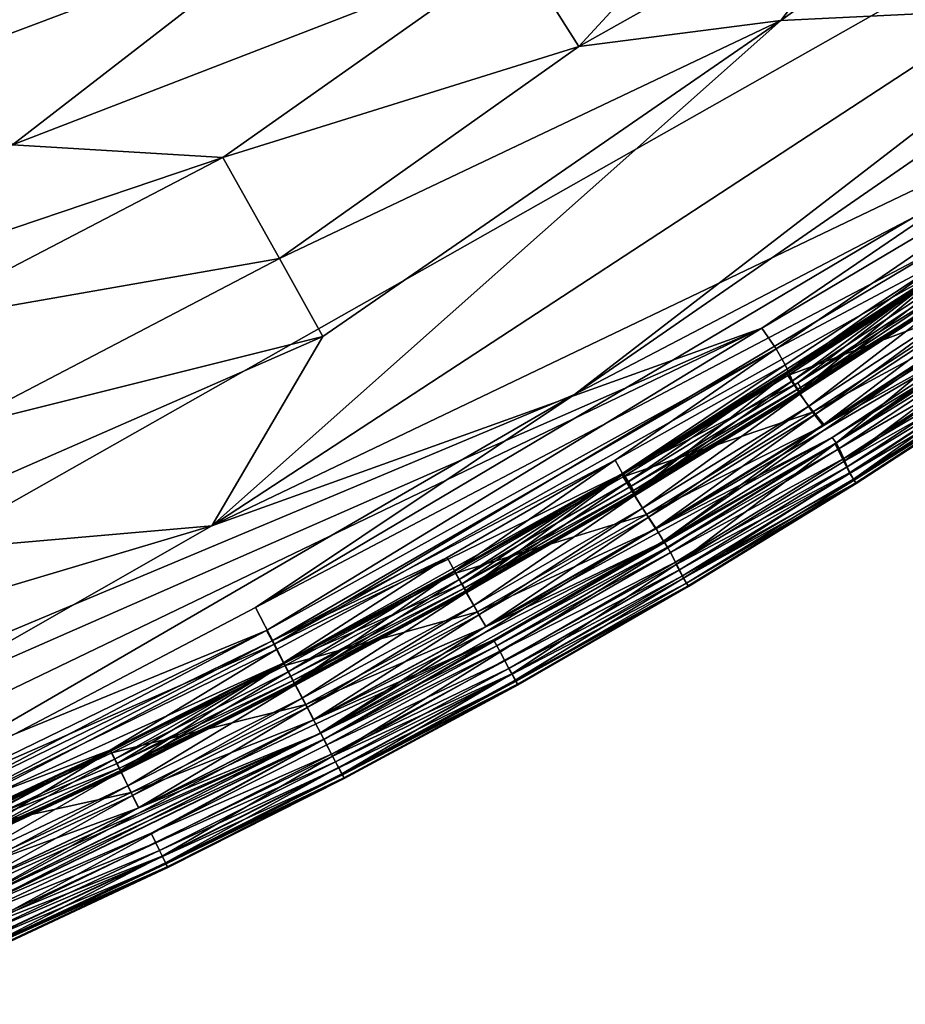
# Model space of a CAD drawing. Units: inches. Extents: x -17.5 to 17.9, y -24.8 to 26.5.
# Drawn here: x 13.5 to 14.5, y -24.1 to -23 of the extents above; entities that cross this region are included whole.
import ezdxf

# ---------------------------------------------------------------- set-up
doc = ezdxf.new("R2010")
doc.units = ezdxf.units.IN
doc.header["$MEASUREMENT"] = 0
doc.layers.add('SEAT-SCREEN', color=5, linetype='Continuous')

msp = doc.modelspace()

# ---------------------------------------------------------------- linework, layer by layer
at = {"layer": 'SEAT-SCREEN', "color": 5}
for points in [[(13.0942, -22.316, 8.4816), (15.2684, -22.5527, 8.4808), (12.5727, -24.0788, 8.4807)], [(15.2684, -22.5527, 8.4808), (14.1419, -23.4204, 8.4808), (12.5727, -24.0788, 8.4807)], [(15.2684, -22.5527, 8.4808), (15.1659, -22.7116, 8.481), (14.1419, -23.4204, 8.4808)], [(15.1659, -22.7116, 8.481), (14.5129, -23.2266, 8.4815), (14.1419, -23.4204, 8.4808)], [(14.0796, -22.9349, 50.9893), (14.1468, -23.0407, 51.0094), (14.4213, -22.7423, 50.9949)], [(14.4948, -22.8452, 51.0135), (14.4213, -22.7423, 50.9949), (14.1468, -23.0407, 51.0094)], [(14.6071, -23.0009, 51.0305), (14.6941, -22.779, 51.0205), (14.3672, -23.0123, 51.0205)], [(14.4948, -22.8452, 51.0135), (14.3672, -23.0123, 51.0205), (14.6941, -22.779, 51.0205)], [(14.3672, -23.0123, 51.0205), (14.4948, -22.8452, 51.0135), (14.1468, -23.0407, 51.0094)], [(13.4243, -22.9491, 50.9026), (13.4749, -23.0458, 50.9395), (13.6157, -22.9071, 50.9219)], [(13.8368, -22.9093, 50.9557), (13.6157, -22.9071, 50.9219), (13.4749, -23.0458, 50.9395)], [(13.4749, -23.0458, 50.9395), (13.5285, -23.1479, 50.9703), (13.8368, -22.9093, 50.9557)], [(13.8368, -22.9093, 50.9557), (13.5285, -23.1479, 50.9703), (14.0796, -22.9349, 50.9893)], [(13.7582, -23.1618, 50.9949), (14.0796, -22.9349, 50.9893), (13.5285, -23.1479, 50.9703)], [(14.1468, -23.0407, 51.0094), (14.0796, -22.9349, 50.9893), (13.7582, -23.1618, 50.9949)], [(14.3672, -23.0123, 51.0205), (13.7462, -23.5637, 51.0322), (14.6071, -23.0009, 51.0305)], [(14.6995, -23.1078, 51.0364), (14.6071, -23.0009, 51.0305), (13.7462, -23.5637, 51.0322)], [(13.7462, -23.5637, 51.0322), (14.3672, -23.0123, 51.0205), (13.8674, -23.3571, 51.0235)], [(14.3672, -23.0123, 51.0205), (14.1468, -23.0407, 51.0094), (13.82, -23.2722, 51.0135)], [(13.82, -23.2722, 51.0135), (13.8674, -23.3571, 51.0235), (14.3672, -23.0123, 51.0205)], [(13.7582, -23.1618, 50.9949), (13.82, -23.2722, 51.0135), (14.1468, -23.0407, 51.0094)], [(13.7462, -23.5637, 51.0322), (14.3463, -23.3481, 51.0364), (14.6995, -23.1078, 51.0364)], [(14.6995, -23.1078, 51.0364), (14.3463, -23.3481, 51.0364), (14.7182, -23.1278, 51.0325)], [(14.3619, -23.3708, 51.0325), (14.7182, -23.1278, 51.0325), (14.3463, -23.3481, 51.0364)], [(14.7182, -23.1278, 51.0325), (14.3619, -23.3708, 51.0325), (14.5506, -23.2704, 51.0201)], [(13.5285, -23.1479, 50.9703), (13.3812, -23.2891, 50.9834), (13.7582, -23.1618, 50.9949)], [(13.3812, -23.2891, 50.9834), (13.4082, -23.3442, 50.9949), (13.7582, -23.1618, 50.9949)], [(13.82, -23.2722, 51.0135), (13.7582, -23.1618, 50.9949), (13.4082, -23.3442, 50.9949)], [(13.7938, -23.6531, 8.4815), (14.5129, -23.2266, 8.4815), (14.5399, -23.261, 8.484)], [(14.5129, -23.2266, 8.4815), (13.7938, -23.6531, 8.4815), (14.1419, -23.4204, 8.4808)], [(14.4131, -23.4546, 8.5389), (14.5933, -23.3363, 8.5389), (14.7848, -23.2217, 8.5295)], [(14.7848, -23.2217, 8.5295), (14.6049, -23.3478, 8.5294), (14.4131, -23.4546, 8.5389)], [(14.4265, -23.4743, 51.0339), (14.7845, -23.2215, 51.0333), (14.5955, -23.334, 51.0264)], [(14.4265, -23.4743, 51.0339), (14.7872, -23.2298, 51.0339), (14.7845, -23.2215, 51.0333)], [(14.7872, -23.2298, 51.0339), (14.4265, -23.4743, 51.0339), (14.4357, -23.4936, 51.0299)], [(14.4357, -23.4936, 51.0299), (14.7925, -23.253, 51.0299), (14.7872, -23.2298, 51.0339)], [(14.5399, -23.261, 8.484), (13.8144, -23.6929, 8.4841), (13.7938, -23.6531, 8.4815)], [(13.8144, -23.6929, 8.4841), (14.5399, -23.261, 8.484), (14.5552, -23.2771, 8.4877)], [(14.7925, -23.253, 51.0299), (14.4357, -23.4936, 51.0299), (14.6214, -23.389, 51.0222)], [(13.4082, -23.3442, 50.9949), (13.4638, -23.4578, 51.0135), (13.82, -23.2722, 51.0135)], [(13.8674, -23.3571, 51.0235), (13.82, -23.2722, 51.0135), (13.4638, -23.4578, 51.0135)], [(14.3718, -23.3882, 51.0201), (14.5506, -23.2704, 51.0201), (14.3619, -23.3708, 51.0325)], [(14.5506, -23.2704, 51.0201), (14.3718, -23.3882, 51.0201), (14.3752, -23.3951, 51.0097)], [(14.3752, -23.3951, 51.0097), (14.5535, -23.2778, 51.0097), (14.5506, -23.2704, 51.0201)], [(14.5552, -23.2771, 8.4877), (14.195, -23.5068, 8.4877), (13.8144, -23.6929, 8.4841)], [(14.195, -23.5068, 8.4877), (14.5552, -23.2771, 8.4877), (14.3857, -23.4079, 8.4957)], [(14.5498, -23.2827, 8.6604), (14.3735, -23.3979, 8.6604), (14.3876, -23.4174, 8.5557)], [(14.3735, -23.3979, 8.6604), (14.5498, -23.2827, 8.6604), (14.5511, -23.2846, 8.6613)], [(14.5535, -23.2778, 51.0097), (14.3752, -23.3951, 51.0097), (14.3799, -23.4055, 50.9779)], [(14.3799, -23.4055, 50.9779), (14.5574, -23.2892, 50.9779), (14.5535, -23.2778, 51.0097)], [(14.5658, -23.289, 8.4957), (14.3857, -23.4079, 8.4957), (14.5552, -23.2771, 8.4877)], [(14.3876, -23.4174, 8.5557), (14.5655, -23.3009, 8.5557), (14.5498, -23.2827, 8.6604)], [(14.5511, -23.2846, 8.6613), (14.3748, -23.3998, 8.6613), (14.3735, -23.3979, 8.6604)], [(14.3748, -23.3998, 8.6613), (14.5511, -23.2846, 8.6613), (14.5803, -23.3229, 8.5655)], [(14.5574, -23.2892, 50.9779), (14.3799, -23.4055, 50.9779), (14.387, -23.4192, 50.867)], [(14.3857, -23.4079, 8.4957), (14.5658, -23.289, 8.4957), (14.5684, -23.294, 8.5024)], [(14.5684, -23.294, 8.5024), (14.3884, -23.4127, 8.5024), (14.3857, -23.4079, 8.4957)], [(14.387, -23.4192, 50.867), (14.5639, -23.3037, 50.867), (14.5574, -23.2892, 50.9779)], [(14.3884, -23.4127, 8.5024), (14.5684, -23.294, 8.5024), (14.5692, -23.3008, 8.5229)], [(14.5639, -23.3037, 50.867), (14.387, -23.4192, 50.867), (14.3877, -23.4202, 50.8709)], [(14.5655, -23.3009, 8.5557), (14.3876, -23.4174, 8.5557), (14.3901, -23.4185, 8.523)], [(14.3877, -23.4202, 50.8709), (14.5645, -23.3048, 50.8709), (14.5639, -23.3037, 50.867)], [(14.5645, -23.3048, 50.8709), (14.3877, -23.4202, 50.8709), (14.3975, -23.4331, 50.9775)], [(14.5692, -23.3008, 8.5229), (14.3901, -23.4185, 8.523), (14.3884, -23.4127, 8.5024)], [(14.3901, -23.4185, 8.523), (14.5692, -23.3008, 8.5229), (14.5655, -23.3009, 8.5557)], [(14.3975, -23.4331, 50.9775), (14.5758, -23.3164, 50.9775), (14.5645, -23.3048, 50.8709)], [(14.5803, -23.3229, 8.5655), (14.4018, -23.4397, 8.5655), (14.3748, -23.3998, 8.6613)], [(14.5758, -23.3164, 50.9775), (14.3975, -23.4331, 50.9775), (14.4049, -23.4418, 51.009)], [(14.4018, -23.4397, 8.5655), (14.5803, -23.3229, 8.5655), (14.5933, -23.3363, 8.5389)], [(14.4049, -23.4418, 51.009), (14.5848, -23.3238, 51.009), (14.5758, -23.3164, 50.9775)], [(14.5848, -23.3238, 51.009), (14.4049, -23.4418, 51.009), (14.4141, -23.4533, 51.0264)], [(14.4141, -23.4533, 51.0264), (14.5955, -23.334, 51.0264), (14.5848, -23.3238, 51.009)], [(14.5955, -23.334, 51.0264), (14.4141, -23.4533, 51.0264), (14.2391, -23.5805, 51.0333)], [(14.5955, -23.334, 51.0264), (14.2391, -23.5805, 51.0333), (14.4265, -23.4743, 51.0339)], [(14.5933, -23.3363, 8.5389), (14.4131, -23.4546, 8.5389), (14.4018, -23.4397, 8.5655)], [(14.2305, -23.5672, 8.5389), (14.4131, -23.4546, 8.5389), (14.6049, -23.3478, 8.5294)], [(14.6049, -23.3478, 8.5294), (14.4232, -23.4674, 8.5294), (14.2305, -23.5672, 8.5389)], [(14.4232, -23.4674, 8.5294), (14.6049, -23.3478, 8.5294), (14.6095, -23.3534, 8.5318)], [(13.3846, -23.7702, 51.0336), (12.8132, -24.086, 51.0364), (14.3463, -23.3481, 51.0364)], [(14.3463, -23.3481, 51.0364), (12.8132, -24.086, 51.0364), (13.806, -23.678, 51.0352)], [(13.3081, -23.6022, 51.0205), (13.7462, -23.5637, 51.0322), (13.8674, -23.3571, 51.0235)], [(13.4638, -23.4578, 51.0135), (13.3081, -23.6022, 51.0205), (13.8674, -23.3571, 51.0235)], [(14.3463, -23.3481, 51.0364), (13.7462, -23.5637, 51.0322), (13.3846, -23.7702, 51.0336)], [(14.3463, -23.3481, 51.0364), (13.806, -23.678, 51.0352), (14.3619, -23.3708, 51.0325)], [(14.6095, -23.3534, 8.5318), (14.4274, -23.4734, 8.5318), (14.4232, -23.4674, 8.5294)], [(14.4274, -23.4734, 8.5318), (14.6095, -23.3534, 8.5318), (14.6127, -23.3595, 8.5394)], [(14.6127, -23.3595, 8.5394), (14.4307, -23.4793, 8.5394), (14.4274, -23.4734, 8.5318)], [(14.4307, -23.4793, 8.5394), (14.6127, -23.3595, 8.5394), (14.6168, -23.3716, 8.5713)], [(14.3619, -23.3708, 51.0325), (13.806, -23.678, 51.0352), (13.8119, -23.6893, 51.0325)], [(13.8119, -23.6893, 51.0325), (14.1864, -23.4922, 51.0276), (14.3619, -23.3708, 51.0325)], [(14.1864, -23.4922, 51.0276), (14.3718, -23.3882, 51.0201), (14.3619, -23.3708, 51.0325)], [(14.6168, -23.3716, 8.5713), (14.4357, -23.4904, 8.5713), (14.4307, -23.4793, 8.5394)], [(14.4357, -23.4904, 8.5713), (14.6168, -23.3716, 8.5713), (14.6195, -23.3817, 8.6275)], [(14.3718, -23.3882, 51.0201), (14.1864, -23.4922, 51.0276), (14.1943, -23.5067, 51.0097)], [(14.1943, -23.5067, 51.0097), (14.3752, -23.3951, 51.0097), (14.3718, -23.3882, 51.0201)], [(14.6195, -23.3817, 8.6275), (14.4395, -23.4995, 8.6275), (14.4357, -23.4904, 8.5713)], [(14.4421, -23.506, 51.0222), (14.6214, -23.389, 51.0222), (14.4357, -23.4936, 51.0299)], [(14.4395, -23.4995, 8.6275), (14.6195, -23.3817, 8.6275), (14.6221, -23.389, 8.7123)], [(14.6221, -23.389, 8.7123), (14.4427, -23.5062, 8.7123), (14.4395, -23.4995, 8.6275)], [(14.6214, -23.389, 51.0222), (14.4421, -23.506, 51.0222), (14.4463, -23.513, 51.0123)], [(14.4427, -23.5062, 8.7123), (14.6221, -23.389, 8.7123), (14.6264, -23.3971, 8.9909)], [(14.4463, -23.513, 51.0123), (14.6255, -23.396, 51.0123), (14.6214, -23.389, 51.0222)], [(14.3735, -23.3979, 8.6604), (14.194, -23.5082, 8.6605), (14.2068, -23.5286, 8.5557)], [(14.194, -23.5082, 8.6605), (14.3735, -23.3979, 8.6604), (14.3748, -23.3998, 8.6613)], [(14.3748, -23.3998, 8.6613), (14.1951, -23.5102, 8.6613), (14.194, -23.5082, 8.6605)], [(14.3752, -23.3951, 51.0097), (14.1943, -23.5067, 51.0097), (14.1994, -23.5166, 50.9779)], [(14.1951, -23.5102, 8.6613), (14.3748, -23.3998, 8.6613), (14.4018, -23.4397, 8.5655)], [(14.1994, -23.5166, 50.9779), (14.3799, -23.4055, 50.9779), (14.3752, -23.3951, 51.0097)], [(14.2068, -23.5286, 8.5557), (14.3876, -23.4174, 8.5557), (14.3735, -23.3979, 8.6604)], [(14.6264, -23.3971, 8.9909), (14.4471, -23.5141, 8.9909), (14.4427, -23.5062, 8.7123)], [(14.6282, -23.4, 50.9974), (14.6255, -23.396, 51.0123), (14.4463, -23.513, 51.0123)], [(14.4463, -23.513, 51.0123), (14.4488, -23.517, 50.9974), (14.6282, -23.4, 50.9974)], [(14.4471, -23.5141, 8.9909), (14.6264, -23.3971, 8.9909), (14.6284, -23.4001, 9.4557)], [(14.6284, -23.4001, 9.4557), (14.449, -23.5172, 9.4557), (14.4471, -23.5141, 8.9909)], [(14.6288, -23.4008, 50.9794), (14.6282, -23.4, 50.9974), (14.4488, -23.517, 50.9974)], [(14.4488, -23.517, 50.9974), (14.4494, -23.5178, 50.9794), (14.6288, -23.4008, 50.9794)], [(14.449, -23.5172, 9.4557), (14.6284, -23.4001, 9.4557), (14.6288, -23.4008, 10.1661)], [(14.6288, -23.4008, 10.1661), (14.4494, -23.5178, 10.1661), (14.449, -23.5172, 9.4557)], [(14.6288, -23.4008, 50.9794), (14.4494, -23.5178, 50.9794), (14.4494, -23.5178, 10.1661)], [(14.4494, -23.5178, 10.1661), (14.6288, -23.4008, 10.1661), (14.6288, -23.4008, 50.9794)], [(14.3857, -23.4079, 8.4957), (14.2036, -23.5204, 8.4958), (14.195, -23.5068, 8.4877)], [(14.3799, -23.4055, 50.9779), (14.1994, -23.5166, 50.9779), (14.2068, -23.5298, 50.867)], [(14.2036, -23.5204, 8.4958), (14.3857, -23.4079, 8.4957), (14.3884, -23.4127, 8.5024)], [(14.2068, -23.5298, 50.867), (14.387, -23.4192, 50.867), (14.3799, -23.4055, 50.9779)], [(12.5727, -24.0788, 8.4807), (14.1419, -23.4204, 8.4808), (13.2323, -23.9478, 8.4829)], [(13.7938, -23.6531, 8.4815), (13.2323, -23.9478, 8.4829), (14.1419, -23.4204, 8.4808)], [(14.3884, -23.4127, 8.5024), (14.2063, -23.5253, 8.5024), (14.2036, -23.5204, 8.4958)], [(14.2063, -23.5253, 8.5024), (14.3884, -23.4127, 8.5024), (14.3901, -23.4185, 8.523)], [(14.3901, -23.4185, 8.523), (14.2086, -23.5304, 8.523), (14.2063, -23.5253, 8.5024)], [(14.3876, -23.4174, 8.5557), (14.2068, -23.5286, 8.5557), (14.2086, -23.5304, 8.523)], [(14.387, -23.4192, 50.867), (14.2068, -23.5298, 50.867), (14.2074, -23.5309, 50.8709)], [(14.2074, -23.5309, 50.8709), (14.3877, -23.4202, 50.8709), (14.387, -23.4192, 50.867)], [(14.3877, -23.4202, 50.8709), (14.2074, -23.5309, 50.8709), (14.2162, -23.5446, 50.9775)], [(14.2086, -23.5304, 8.523), (14.3901, -23.4185, 8.523), (14.3876, -23.4174, 8.5557)], [(14.2162, -23.5446, 50.9775), (14.3975, -23.4331, 50.9775), (14.3877, -23.4202, 50.8709)], [(14.3975, -23.4331, 50.9775), (14.2162, -23.5446, 50.9775), (14.2227, -23.5542, 51.009)], [(14.2227, -23.5542, 51.009), (14.4049, -23.4418, 51.009), (14.3975, -23.4331, 50.9775)], [(14.4018, -23.4397, 8.5655), (14.2204, -23.5513, 8.5655), (14.1951, -23.5102, 8.6613)], [(14.2204, -23.5513, 8.5655), (14.4018, -23.4397, 8.5655), (14.4131, -23.4546, 8.5389)], [(14.4049, -23.4418, 51.009), (14.2227, -23.5542, 51.009), (14.2307, -23.5665, 51.0264)], [(14.2307, -23.5665, 51.0264), (14.4141, -23.4533, 51.0264), (14.4049, -23.4418, 51.009)], [(14.4131, -23.4546, 8.5389), (14.2305, -23.5672, 8.5389), (14.2204, -23.5513, 8.5655)], [(14.2307, -23.5665, 51.0264), (14.2391, -23.5805, 51.0333), (14.4141, -23.4533, 51.0264)], [(14.4265, -23.4743, 51.0339), (13.8683, -23.7969, 51.0339), (13.8779, -23.8153, 51.0299)], [(13.8683, -23.7969, 51.0339), (14.4265, -23.4743, 51.0339), (14.2391, -23.5805, 51.0333)], [(13.8779, -23.8153, 51.0299), (14.2528, -23.6061, 51.0299), (14.4265, -23.4743, 51.0339)], [(14.0453, -23.6741, 8.5389), (14.2305, -23.5672, 8.5389), (14.4232, -23.4674, 8.5294)], [(14.4232, -23.4674, 8.5294), (14.2394, -23.5809, 8.5293), (14.0453, -23.6741, 8.5389)], [(14.2394, -23.5809, 8.5293), (14.4232, -23.4674, 8.5294), (14.4274, -23.4734, 8.5318)], [(14.4274, -23.4734, 8.5318), (14.2433, -23.5871, 8.5318), (14.2394, -23.5809, 8.5293)], [(14.2433, -23.5871, 8.5318), (14.4274, -23.4734, 8.5318), (14.4307, -23.4793, 8.5394)], [(14.2528, -23.6061, 51.0299), (14.4357, -23.4936, 51.0299), (14.4265, -23.4743, 51.0339)], [(14.4307, -23.4793, 8.5394), (14.2467, -23.593, 8.5393), (14.2433, -23.5871, 8.5318)], [(14.2467, -23.593, 8.5393), (14.4307, -23.4793, 8.5394), (14.4357, -23.4904, 8.5713)], [(14.1864, -23.4922, 51.0276), (13.8119, -23.6893, 51.0325), (14.0029, -23.5984, 51.0276)], [(14.1864, -23.4922, 51.0276), (14.0029, -23.5984, 51.0276), (14.0108, -23.6128, 51.0097)], [(14.0108, -23.6128, 51.0097), (14.1943, -23.5067, 51.0097), (14.1864, -23.4922, 51.0276)], [(14.4357, -23.4904, 8.5713), (14.2521, -23.6035, 8.5713), (14.2467, -23.593, 8.5393)], [(14.2521, -23.6035, 8.5713), (14.4357, -23.4904, 8.5713), (14.4395, -23.4995, 8.6275)], [(14.2528, -23.6061, 51.0299), (14.4421, -23.506, 51.0222), (14.4357, -23.4936, 51.0299)], [(14.195, -23.5068, 8.4877), (13.8249, -23.7132, 8.4877), (13.8144, -23.6929, 8.4841)], [(13.8249, -23.7132, 8.4877), (14.195, -23.5068, 8.4877), (14.0192, -23.627, 8.4958)], [(14.1943, -23.5067, 51.0097), (14.0108, -23.6128, 51.0097), (14.016, -23.6224, 50.9779)], [(14.194, -23.5082, 8.6605), (14.0111, -23.6136, 8.6606), (14.0231, -23.6346, 8.5558)], [(14.0111, -23.6136, 8.6606), (14.194, -23.5082, 8.6605), (14.1951, -23.5102, 8.6613)], [(14.016, -23.6224, 50.9779), (14.1994, -23.5166, 50.9779), (14.1943, -23.5067, 51.0097)], [(14.2036, -23.5204, 8.4958), (14.0192, -23.627, 8.4958), (14.195, -23.5068, 8.4877)], [(14.0231, -23.6346, 8.5558), (14.2068, -23.5286, 8.5557), (14.194, -23.5082, 8.6605)], [(14.4395, -23.4995, 8.6275), (14.2564, -23.612, 8.6275), (14.2521, -23.6035, 8.5713)], [(14.4421, -23.506, 51.0222), (14.2528, -23.6061, 51.0299), (14.261, -23.621, 51.0191)], [(14.2564, -23.612, 8.6275), (14.4395, -23.4995, 8.6275), (14.4427, -23.5062, 8.7123)], [(14.4427, -23.5062, 8.7123), (14.2598, -23.6185, 8.7123), (14.2564, -23.612, 8.6275)], [(14.2598, -23.6185, 8.7123), (14.4427, -23.5062, 8.7123), (14.4471, -23.5141, 8.9909)], [(14.261, -23.621, 51.0191), (14.4463, -23.513, 51.0123), (14.4421, -23.506, 51.0222)], [(14.1951, -23.5102, 8.6613), (14.0123, -23.6156, 8.6614), (14.0111, -23.6136, 8.6606)], [(14.0123, -23.6156, 8.6614), (14.1951, -23.5102, 8.6613), (14.2204, -23.5513, 8.5655)], [(14.1994, -23.5166, 50.9779), (14.016, -23.6224, 50.9779), (14.0232, -23.6355, 50.867)], [(14.0232, -23.6355, 50.867), (14.2068, -23.5298, 50.867), (14.1994, -23.5166, 50.9779)], [(14.4471, -23.5141, 8.9909), (14.2643, -23.6263, 8.9909), (14.2598, -23.6185, 8.7123)], [(14.4488, -23.517, 50.9974), (14.4463, -23.513, 51.0123), (14.261, -23.621, 51.0191)], [(14.261, -23.621, 51.0191), (14.266, -23.6293, 50.9974), (14.4488, -23.517, 50.9974)], [(14.2643, -23.6263, 8.9909), (14.4471, -23.5141, 8.9909), (14.449, -23.5172, 9.4557)], [(14.449, -23.5172, 9.4557), (14.2661, -23.6295, 9.4557), (14.2643, -23.6263, 8.9909)], [(14.4494, -23.5178, 50.9794), (14.4488, -23.517, 50.9974), (14.266, -23.6293, 50.9974)], [(14.266, -23.6293, 50.9974), (14.2664, -23.6301, 50.9794), (14.4494, -23.5178, 50.9794)], [(14.2661, -23.6295, 9.4557), (14.449, -23.5172, 9.4557), (14.4494, -23.5178, 10.1661)], [(14.4494, -23.5178, 10.1661), (14.2665, -23.6301, 10.1661), (14.2661, -23.6295, 9.4557)], [(14.2664, -23.6301, 50.9794), (14.4494, -23.5178, 10.1661), (14.4494, -23.5178, 50.9794)], [(14.4494, -23.5178, 10.1661), (14.2664, -23.6301, 50.9794), (14.2665, -23.6301, 10.1661)], [(14.0192, -23.627, 8.4958), (14.2036, -23.5204, 8.4958), (14.2063, -23.5253, 8.5024)], [(14.2063, -23.5253, 8.5024), (14.0219, -23.6318, 8.5025), (14.0192, -23.627, 8.4958)], [(14.0219, -23.6318, 8.5025), (14.2063, -23.5253, 8.5024), (14.2086, -23.5304, 8.523)], [(14.2086, -23.5304, 8.523), (14.0244, -23.6367, 8.523), (14.0219, -23.6318, 8.5025)], [(14.2068, -23.5286, 8.5557), (14.0231, -23.6346, 8.5558), (14.0244, -23.6367, 8.523)], [(14.2068, -23.5298, 50.867), (14.0232, -23.6355, 50.867), (14.0238, -23.6366, 50.8709)], [(14.0238, -23.6366, 50.8709), (14.2074, -23.5309, 50.8709), (14.2068, -23.5298, 50.867)], [(14.0244, -23.6367, 8.523), (14.2086, -23.5304, 8.523), (14.2068, -23.5286, 8.5557)], [(14.2074, -23.5309, 50.8709), (14.0238, -23.6366, 50.8709), (14.032, -23.6509, 50.9775)], [(14.032, -23.6509, 50.9775), (14.2162, -23.5446, 50.9775), (14.2074, -23.5309, 50.8709)], [(14.2204, -23.5513, 8.5655), (14.036, -23.6577, 8.5656), (14.0123, -23.6156, 8.6614)], [(14.2162, -23.5446, 50.9775), (14.032, -23.6509, 50.9775), (14.0377, -23.6609, 51.009)], [(14.036, -23.6577, 8.5656), (14.2204, -23.5513, 8.5655), (14.2305, -23.5672, 8.5389)], [(14.0377, -23.6609, 51.009), (14.2227, -23.5542, 51.009), (14.2162, -23.5446, 50.9775)], [(14.2227, -23.5542, 51.009), (14.0377, -23.6609, 51.009), (14.0451, -23.6738, 51.0264)], [(14.0451, -23.6738, 51.0264), (14.2307, -23.5665, 51.0264), (14.2227, -23.5542, 51.009)], [(13.3846, -23.7702, 51.0336), (13.7462, -23.5637, 51.0322), (13.1447, -23.7433, 51.0262)], [(13.3081, -23.6022, 51.0205), (13.1447, -23.7433, 51.0262), (13.7462, -23.5637, 51.0322)], [(14.2307, -23.5665, 51.0264), (13.8646, -23.7898, 51.0333), (14.2391, -23.5805, 51.0333)], [(14.2307, -23.5665, 51.0264), (14.0451, -23.6738, 51.0264), (13.8646, -23.7898, 51.0333)], [(14.2305, -23.5672, 8.5389), (14.0453, -23.6741, 8.5389), (14.036, -23.6577, 8.5656)], [(13.8573, -23.7755, 8.5389), (14.0453, -23.6741, 8.5389), (14.2394, -23.5809, 8.5293)], [(14.2394, -23.5809, 8.5293), (14.0534, -23.6884, 8.5293), (13.8573, -23.7755, 8.5389)], [(14.2391, -23.5805, 51.0333), (13.8646, -23.7898, 51.0333), (13.8683, -23.7969, 51.0339)], [(14.0534, -23.6884, 8.5293), (14.2394, -23.5809, 8.5293), (14.2433, -23.5871, 8.5318)], [(14.2433, -23.5871, 8.5318), (14.057, -23.6948, 8.5317), (14.0534, -23.6884, 8.5293)], [(14.057, -23.6948, 8.5317), (14.2433, -23.5871, 8.5318), (14.2467, -23.593, 8.5393)], [(14.2467, -23.593, 8.5393), (14.0603, -23.7007, 8.5393), (14.057, -23.6948, 8.5317)], [(14.0603, -23.7007, 8.5393), (14.2467, -23.593, 8.5393), (14.2521, -23.6035, 8.5713)], [(13.8169, -23.6989, 51.0276), (14.0029, -23.5984, 51.0276), (13.8119, -23.6893, 51.0325)], [(14.0029, -23.5984, 51.0276), (13.8169, -23.6989, 51.0276), (13.8245, -23.7134, 51.0097)], [(13.8245, -23.7134, 51.0097), (14.0108, -23.6128, 51.0097), (14.0029, -23.5984, 51.0276)], [(14.2521, -23.6035, 8.5713), (14.0659, -23.7111, 8.5713), (14.0603, -23.7007, 8.5393)], [(14.0659, -23.7111, 8.5713), (14.2521, -23.6035, 8.5713), (14.2564, -23.612, 8.6275)], [(14.0108, -23.6128, 51.0097), (13.8245, -23.7134, 51.0097), (13.8296, -23.723, 50.9779)], [(14.0111, -23.6136, 8.6606), (13.8251, -23.7141, 8.6606), (13.8364, -23.7354, 8.5558)], [(13.8251, -23.7141, 8.6606), (14.0111, -23.6136, 8.6606), (14.0123, -23.6156, 8.6614)], [(14.0123, -23.6156, 8.6614), (13.8262, -23.7161, 8.6615), (13.8251, -23.7141, 8.6606)], [(13.8262, -23.7161, 8.6615), (14.0123, -23.6156, 8.6614), (14.036, -23.6577, 8.5656)], [(13.8296, -23.723, 50.9779), (14.016, -23.6224, 50.9779), (14.0108, -23.6128, 51.0097)], [(13.8364, -23.7354, 8.5558), (14.0231, -23.6346, 8.5558), (14.0111, -23.6136, 8.6606)], [(14.2528, -23.6061, 51.0299), (13.8779, -23.8153, 51.0299), (14.0734, -23.7253, 51.0222)], [(14.2564, -23.612, 8.6275), (14.0703, -23.7194, 8.6275), (14.0659, -23.7111, 8.5713)], [(14.0703, -23.7194, 8.6275), (14.2564, -23.612, 8.6275), (14.2598, -23.6185, 8.7123)], [(14.0734, -23.7253, 51.0222), (14.261, -23.621, 51.0191), (14.2528, -23.6061, 51.0299)], [(14.0192, -23.627, 8.4958), (13.8324, -23.7277, 8.4958), (13.8249, -23.7132, 8.4877)], [(14.016, -23.6224, 50.9779), (13.8296, -23.723, 50.9779), (13.8365, -23.7362, 50.867)], [(13.8324, -23.7277, 8.4958), (14.0192, -23.627, 8.4958), (14.0219, -23.6318, 8.5025)], [(13.8365, -23.7362, 50.867), (14.0232, -23.6355, 50.867), (14.016, -23.6224, 50.9779)], [(14.2598, -23.6185, 8.7123), (14.0738, -23.7257, 8.7123), (14.0703, -23.7194, 8.6275)], [(14.261, -23.621, 51.0191), (14.0734, -23.7253, 51.0222), (14.0773, -23.7324, 51.0123)], [(14.0738, -23.7257, 8.7123), (14.2598, -23.6185, 8.7123), (14.2643, -23.6263, 8.9909)], [(14.2643, -23.6263, 8.9909), (14.0781, -23.7335, 8.9909), (14.0738, -23.7257, 8.7123)], [(14.266, -23.6293, 50.9974), (14.261, -23.621, 51.0191), (14.0773, -23.7324, 51.0123)], [(14.0781, -23.7335, 8.9909), (14.2643, -23.6263, 8.9909), (14.2661, -23.6295, 9.4557)], [(14.0219, -23.6318, 8.5025), (13.835, -23.7327, 8.5025), (13.8324, -23.7277, 8.4958)], [(13.835, -23.7327, 8.5025), (14.0219, -23.6318, 8.5025), (14.0244, -23.6367, 8.523)], [(14.0244, -23.6367, 8.523), (13.8375, -23.7376, 8.523), (13.835, -23.7327, 8.5025)], [(14.0231, -23.6346, 8.5558), (13.8364, -23.7354, 8.5558), (13.8375, -23.7376, 8.523)], [(14.0232, -23.6355, 50.867), (13.8365, -23.7362, 50.867), (13.8371, -23.7374, 50.8709)], [(13.8371, -23.7374, 50.8709), (14.0238, -23.6366, 50.8709), (14.0232, -23.6355, 50.867)], [(14.0238, -23.6366, 50.8709), (13.8371, -23.7374, 50.8709), (13.8447, -23.7519, 50.9775)], [(13.8375, -23.7376, 8.523), (14.0244, -23.6367, 8.523), (14.0231, -23.6346, 8.5558)], [(13.8447, -23.7519, 50.9775), (14.032, -23.6509, 50.9775), (14.0238, -23.6366, 50.8709)], [(14.0773, -23.7324, 51.0123), (14.0797, -23.7366, 50.9974), (14.266, -23.6293, 50.9974)], [(14.2661, -23.6295, 9.4557), (14.0799, -23.7367, 9.4557), (14.0781, -23.7335, 8.9909)], [(14.2664, -23.6301, 50.9794), (14.266, -23.6293, 50.9974), (14.0797, -23.7366, 50.9974)], [(14.0797, -23.7366, 50.9974), (14.0802, -23.7374, 50.9794), (14.2664, -23.6301, 50.9794)], [(14.0799, -23.7367, 9.4557), (14.2661, -23.6295, 9.4557), (14.2665, -23.6301, 10.1661)], [(14.2665, -23.6301, 10.1661), (14.0803, -23.7374, 10.1661), (14.0799, -23.7367, 9.4557)], [(14.2665, -23.6301, 10.1661), (14.0802, -23.7374, 50.9794), (14.0803, -23.7374, 10.1661)], [(14.0802, -23.7374, 50.9794), (14.2665, -23.6301, 10.1661), (14.2664, -23.6301, 50.9794)], [(13.2323, -23.9478, 8.4829), (13.7938, -23.6531, 8.4815), (13.8144, -23.6929, 8.4841)], [(14.036, -23.6577, 8.5656), (13.8486, -23.7588, 8.5656), (13.8262, -23.7161, 8.6615)], [(14.032, -23.6509, 50.9775), (13.8447, -23.7519, 50.9775), (13.8501, -23.7622, 51.009)], [(13.8486, -23.7588, 8.5656), (14.036, -23.6577, 8.5656), (14.0453, -23.6741, 8.5389)], [(13.8501, -23.7622, 51.009), (14.0377, -23.6609, 51.009), (14.032, -23.6509, 50.9775)], [(14.0377, -23.6609, 51.009), (13.8501, -23.7622, 51.009), (13.857, -23.7754, 51.0264)], [(13.857, -23.7754, 51.0264), (14.0451, -23.6738, 51.0264), (14.0377, -23.6609, 51.009)], [(13.4267, -23.8624, 51.0352), (13.806, -23.678, 51.0352), (12.8132, -24.086, 51.0364)], [(13.806, -23.678, 51.0352), (13.4267, -23.8624, 51.0352), (13.432, -23.8741, 51.0324)], [(13.432, -23.8741, 51.0324), (13.8119, -23.6893, 51.0325), (13.806, -23.678, 51.0352)], [(14.0453, -23.6741, 8.5389), (13.8573, -23.7755, 8.5389), (13.8486, -23.7588, 8.5656)], [(13.857, -23.7754, 51.0264), (13.8646, -23.7898, 51.0333), (14.0451, -23.6738, 51.0264)], [(13.8119, -23.6893, 51.0325), (13.432, -23.8741, 51.0324), (13.4364, -23.8839, 51.0276)], [(13.4364, -23.8839, 51.0276), (13.8169, -23.6989, 51.0276), (13.8119, -23.6893, 51.0325)], [(13.6664, -23.8716, 8.5389), (13.8573, -23.7755, 8.5389), (14.0534, -23.6884, 8.5293)], [(14.0534, -23.6884, 8.5293), (13.865, -23.7902, 8.5293), (13.6664, -23.8716, 8.5389)], [(13.865, -23.7902, 8.5293), (14.0534, -23.6884, 8.5293), (14.057, -23.6948, 8.5317)], [(13.8144, -23.6929, 8.4841), (13.439, -23.8881, 8.4855), (13.2323, -23.9478, 8.4829)], [(13.8169, -23.6989, 51.0276), (13.4364, -23.8839, 51.0276), (13.6354, -23.8086, 51.0097)], [(13.439, -23.8881, 8.4855), (13.8144, -23.6929, 8.4841), (13.8249, -23.7132, 8.4877)], [(13.6354, -23.8086, 51.0097), (13.8245, -23.7134, 51.0097), (13.8169, -23.6989, 51.0276)], [(14.057, -23.6948, 8.5317), (13.8683, -23.7967, 8.5317), (13.865, -23.7902, 8.5293)], [(13.8683, -23.7967, 8.5317), (14.057, -23.6948, 8.5317), (14.0603, -23.7007, 8.5393)], [(14.0603, -23.7007, 8.5393), (13.8715, -23.8027, 8.5393), (13.8683, -23.7967, 8.5317)], [(13.8715, -23.8027, 8.5393), (14.0603, -23.7007, 8.5393), (14.0659, -23.7111, 8.5713)], [(13.8249, -23.7132, 8.4877), (13.4472, -23.9062, 8.491), (13.439, -23.8881, 8.4855)], [(13.4472, -23.9062, 8.491), (13.8249, -23.7132, 8.4877), (13.6428, -23.823, 8.4958)], [(13.8245, -23.7134, 51.0097), (13.6354, -23.8086, 51.0097), (13.6401, -23.8184, 50.9779)], [(13.6401, -23.8184, 50.9779), (13.8296, -23.723, 50.9779), (13.8245, -23.7134, 51.0097)], [(13.8324, -23.7277, 8.4958), (13.6428, -23.823, 8.4958), (13.8249, -23.7132, 8.4877)], [(14.0659, -23.7111, 8.5713), (13.8769, -23.8131, 8.5713), (13.8715, -23.8027, 8.5393)], [(13.8769, -23.8131, 8.5713), (14.0659, -23.7111, 8.5713), (14.0703, -23.7194, 8.6275)], [(13.8251, -23.7141, 8.6606), (13.6361, -23.8095, 8.6607), (13.6466, -23.8309, 8.5558)], [(13.6361, -23.8095, 8.6607), (13.8251, -23.7141, 8.6606), (13.8262, -23.7161, 8.6615)], [(13.8262, -23.7161, 8.6615), (13.6371, -23.8116, 8.6616), (13.6361, -23.8095, 8.6607)], [(13.6371, -23.8116, 8.6616), (13.8262, -23.7161, 8.6615), (13.8486, -23.7588, 8.5656)], [(13.8296, -23.723, 50.9779), (13.6401, -23.8184, 50.9779), (13.6467, -23.8318, 50.867)], [(13.6466, -23.8309, 8.5558), (13.8364, -23.7354, 8.5558), (13.8251, -23.7141, 8.6606)], [(13.6467, -23.8318, 50.867), (13.8365, -23.7362, 50.867), (13.8296, -23.723, 50.9779)], [(14.0703, -23.7194, 8.6275), (13.8813, -23.8214, 8.6275), (13.8769, -23.8131, 8.5713)], [(13.8813, -23.8214, 8.6275), (14.0703, -23.7194, 8.6275), (14.0738, -23.7257, 8.7123)], [(13.6428, -23.823, 8.4958), (13.8324, -23.7277, 8.4958), (13.835, -23.7327, 8.5025)], [(13.835, -23.7327, 8.5025), (13.6453, -23.8281, 8.5025), (13.6428, -23.823, 8.4958)], [(13.6453, -23.8281, 8.5025), (13.835, -23.7327, 8.5025), (13.8375, -23.7376, 8.523)], [(13.8843, -23.8274, 51.0222), (14.0734, -23.7253, 51.0222), (13.8779, -23.8153, 51.0299)], [(14.0738, -23.7257, 8.7123), (13.8846, -23.8278, 8.7123), (13.8813, -23.8214, 8.6275)], [(14.0734, -23.7253, 51.0222), (13.8843, -23.8274, 51.0222), (13.8879, -23.8345, 51.0123)], [(13.8846, -23.8278, 8.7123), (14.0738, -23.7257, 8.7123), (14.0781, -23.7335, 8.9909)], [(14.0781, -23.7335, 8.9909), (13.8887, -23.8357, 8.9909), (13.8846, -23.8278, 8.7123)], [(13.8879, -23.8345, 51.0123), (14.0773, -23.7324, 51.0123), (14.0734, -23.7253, 51.0222)], [(14.0797, -23.7366, 50.9974), (14.0773, -23.7324, 51.0123), (13.8879, -23.8345, 51.0123)], [(13.8887, -23.8357, 8.9909), (14.0781, -23.7335, 8.9909), (14.0799, -23.7367, 9.4557)], [(13.8375, -23.7376, 8.523), (13.6477, -23.8331, 8.523), (13.6453, -23.8281, 8.5025)], [(13.8364, -23.7354, 8.5558), (13.6466, -23.8309, 8.5558), (13.6477, -23.8331, 8.523)], [(13.6467, -23.8318, 50.867), (13.8371, -23.7374, 50.8709), (13.8365, -23.7362, 50.867)], [(13.8371, -23.7374, 50.8709), (13.6467, -23.8318, 50.867), (13.6545, -23.8477, 50.9775)], [(13.6477, -23.8331, 8.523), (13.8375, -23.7376, 8.523), (13.8364, -23.7354, 8.5558)], [(13.6545, -23.8477, 50.9775), (13.8447, -23.7519, 50.9775), (13.8371, -23.7374, 50.8709)], [(13.8879, -23.8345, 51.0123), (13.8902, -23.8388, 50.9974), (14.0797, -23.7366, 50.9974)], [(14.0799, -23.7367, 9.4557), (13.8904, -23.839, 9.4557), (13.8887, -23.8357, 8.9909)], [(14.0802, -23.7374, 50.9794), (14.0797, -23.7366, 50.9974), (13.8902, -23.8388, 50.9974)], [(13.8902, -23.8388, 50.9974), (13.8906, -23.8396, 50.9794), (14.0802, -23.7374, 50.9794)], [(13.8904, -23.839, 9.4557), (14.0799, -23.7367, 9.4557), (14.0803, -23.7374, 10.1661)], [(14.0803, -23.7374, 10.1661), (13.8907, -23.8396, 10.1661), (13.8904, -23.839, 9.4557)], [(14.0802, -23.7374, 50.9794), (13.8906, -23.8396, 50.9794), (13.8907, -23.8396, 10.1661)], [(13.8907, -23.8396, 10.1661), (14.0803, -23.7374, 10.1661), (14.0802, -23.7374, 50.9794)], [(13.8447, -23.7519, 50.9775), (13.6545, -23.8477, 50.9775), (13.6596, -23.8582, 51.009)], [(13.6596, -23.8582, 51.009), (13.8501, -23.7622, 51.009), (13.8447, -23.7519, 50.9775)], [(13.8486, -23.7588, 8.5656), (13.6582, -23.8547, 8.5656), (13.6371, -23.8116, 8.6616)], [(13.6582, -23.8547, 8.5656), (13.8486, -23.7588, 8.5656), (13.8573, -23.7755, 8.5389)], [(13.8501, -23.7622, 51.009), (13.6596, -23.8582, 51.009), (13.6662, -23.8716, 51.0264)], [(13.6662, -23.8716, 51.0264), (13.857, -23.7754, 51.0264), (13.8501, -23.7622, 51.009)], [(13.857, -23.7754, 51.0264), (13.6662, -23.8716, 51.0264), (13.4789, -23.9773, 51.0333)], [(13.857, -23.7754, 51.0264), (13.4789, -23.9773, 51.0333), (13.8646, -23.7898, 51.0333)], [(13.8573, -23.7755, 8.5389), (13.6664, -23.8716, 8.5389), (13.6582, -23.8547, 8.5656)], [(13.865, -23.7902, 8.5293), (13.2772, -24.0559, 8.5318), (13.4725, -23.9625, 8.5389)], [(13.2772, -24.0559, 8.5318), (13.865, -23.7902, 8.5293), (13.4793, -23.9775, 8.5293)], [(13.4725, -23.9625, 8.5389), (13.6664, -23.8716, 8.5389), (13.865, -23.7902, 8.5293)], [(13.8646, -23.7898, 51.0333), (13.4789, -23.9773, 51.0333), (13.4823, -23.9846, 51.0339)], [(13.4793, -23.9775, 8.5293), (13.865, -23.7902, 8.5293), (13.8683, -23.7967, 8.5317)], [(13.8683, -23.7967, 8.5317), (13.4823, -23.9842, 8.5317), (13.4793, -23.9775, 8.5293)], [(13.4823, -23.9846, 51.0339), (13.8683, -23.7969, 51.0339), (13.8646, -23.7898, 51.0333)], [(13.4823, -23.9842, 8.5317), (13.8683, -23.7967, 8.5317), (13.6798, -23.8992, 8.5393)], [(13.8683, -23.7969, 51.0339), (13.4823, -23.9846, 51.0339), (13.4909, -24.0035, 51.0299)], [(13.4909, -24.0035, 51.0299), (13.8779, -23.8153, 51.0299), (13.8683, -23.7969, 51.0339)], [(13.8715, -23.8027, 8.5393), (13.6798, -23.8992, 8.5393), (13.8683, -23.7967, 8.5317)], [(13.4432, -23.8988, 51.0097), (13.6354, -23.8086, 51.0097), (13.4364, -23.8839, 51.0276)], [(13.6354, -23.8086, 51.0097), (13.4432, -23.8988, 51.0097), (13.4477, -23.9087, 50.9779)], [(13.6361, -23.8095, 8.6607), (13.444, -23.8997, 8.6609), (13.4538, -23.9212, 8.5559)], [(13.444, -23.8997, 8.6609), (13.6361, -23.8095, 8.6607), (13.6371, -23.8116, 8.6616)], [(13.4477, -23.9087, 50.9779), (13.6401, -23.8184, 50.9779), (13.6354, -23.8086, 51.0097)], [(13.4538, -23.9212, 8.5559), (13.6466, -23.8309, 8.5558), (13.6361, -23.8095, 8.6607)], [(13.6798, -23.8992, 8.5393), (13.8715, -23.8027, 8.5393), (13.8769, -23.8131, 8.5713)], [(13.6371, -23.8116, 8.6616), (13.445, -23.9018, 8.6617), (13.444, -23.8997, 8.6609)], [(13.445, -23.9018, 8.6617), (13.6371, -23.8116, 8.6616), (13.6582, -23.8547, 8.5656)], [(13.6401, -23.8184, 50.9779), (13.4477, -23.9087, 50.9779), (13.4539, -23.9223, 50.867)], [(13.4539, -23.9223, 50.867), (13.6467, -23.8318, 50.867), (13.6401, -23.8184, 50.9779)], [(13.8779, -23.8153, 51.0299), (13.4909, -24.0035, 51.0299), (13.6919, -23.9243, 51.0222)], [(13.8769, -23.8131, 8.5713), (13.6849, -23.9098, 8.5713), (13.6798, -23.8992, 8.5393)], [(13.6849, -23.9098, 8.5713), (13.8769, -23.8131, 8.5713), (13.8813, -23.8214, 8.6275)], [(13.6919, -23.9243, 51.0222), (13.8843, -23.8274, 51.0222), (13.8779, -23.8153, 51.0299)], [(13.4472, -23.9062, 8.491), (13.6428, -23.823, 8.4958), (13.6453, -23.8281, 8.5025)], [(13.6453, -23.8281, 8.5025), (13.4525, -23.9182, 8.5025), (13.4472, -23.9062, 8.491)], [(13.4525, -23.9182, 8.5025), (13.6453, -23.8281, 8.5025), (13.6477, -23.8331, 8.523)], [(13.6466, -23.8309, 8.5558), (13.4538, -23.9212, 8.5559), (13.4548, -23.9233, 8.5231)], [(13.4548, -23.9233, 8.5231), (13.6477, -23.8331, 8.523), (13.6466, -23.8309, 8.5558)], [(13.8813, -23.8214, 8.6275), (13.6891, -23.9182, 8.6275), (13.6849, -23.9098, 8.5713)], [(13.6891, -23.9182, 8.6275), (13.8813, -23.8214, 8.6275), (13.8846, -23.8278, 8.7123)], [(13.8846, -23.8278, 8.7123), (13.6923, -23.9247, 8.7123), (13.6891, -23.9182, 8.6275)], [(13.8843, -23.8274, 51.0222), (13.6919, -23.9243, 51.0222), (13.6955, -23.9315, 51.0123)], [(13.6923, -23.9247, 8.7123), (13.8846, -23.8278, 8.7123), (13.8887, -23.8357, 8.9909)], [(13.6955, -23.9315, 51.0123), (13.8879, -23.8345, 51.0123), (13.8843, -23.8274, 51.0222)], [(13.6477, -23.8331, 8.523), (13.4548, -23.9233, 8.5231), (13.4525, -23.9182, 8.5025)], [(13.6467, -23.8318, 50.867), (13.4539, -23.9223, 50.867), (13.4613, -23.9384, 50.9775)], [(13.4613, -23.9384, 50.9775), (13.6545, -23.8477, 50.9775), (13.6467, -23.8318, 50.867)], [(13.8887, -23.8357, 8.9909), (13.6962, -23.9327, 8.9909), (13.6923, -23.9247, 8.7123)], [(13.8902, -23.8388, 50.9974), (13.8879, -23.8345, 51.0123), (13.6955, -23.9315, 51.0123)], [(13.6955, -23.9315, 51.0123), (13.6976, -23.9358, 50.9974), (13.8902, -23.8388, 50.9974)], [(13.6962, -23.9327, 8.9909), (13.8887, -23.8357, 8.9909), (13.8904, -23.839, 9.4557)], [(13.8904, -23.839, 9.4557), (13.6977, -23.936, 9.4557), (13.6962, -23.9327, 8.9909)], [(13.8906, -23.8396, 50.9794), (13.8902, -23.8388, 50.9974), (13.6976, -23.9358, 50.9974)], [(13.6976, -23.9358, 50.9974), (13.6979, -23.9367, 50.9794), (13.8906, -23.8396, 50.9794)], [(13.6977, -23.936, 9.4557), (13.8904, -23.839, 9.4557), (13.8907, -23.8396, 10.1661)], [(13.8907, -23.8396, 10.1661), (13.698, -23.9367, 10.1661), (13.6977, -23.936, 9.4557)], [(13.8906, -23.8396, 50.9794), (13.6979, -23.9367, 50.9794), (13.698, -23.9367, 10.1661)], [(13.698, -23.9367, 10.1661), (13.8907, -23.8396, 10.1661), (13.8906, -23.8396, 50.9794)], [(13.6545, -23.8477, 50.9775), (13.4613, -23.9384, 50.9775), (13.466, -23.949, 51.009)], [(13.466, -23.949, 51.009), (13.6596, -23.8582, 51.009), (13.6545, -23.8477, 50.9775)], [(13.6582, -23.8547, 8.5656), (13.4647, -23.9454, 8.5657), (13.445, -23.9018, 8.6617)], [(13.4647, -23.9454, 8.5657), (13.6582, -23.8547, 8.5656), (13.6664, -23.8716, 8.5389)], [(13.6596, -23.8582, 51.009), (13.466, -23.949, 51.009), (13.4723, -23.9625, 51.0264)], [(13.4723, -23.9625, 51.0264), (13.6662, -23.8716, 51.0264), (13.6596, -23.8582, 51.009)], [(13.6664, -23.8716, 8.5389), (13.4725, -23.9625, 8.5389), (13.4647, -23.9454, 8.5657)], [(13.4723, -23.9625, 51.0264), (13.4789, -23.9773, 51.0333), (13.6662, -23.8716, 51.0264)], [(13.6798, -23.8992, 8.5393), (13.4851, -23.9904, 8.5393), (13.4823, -23.9842, 8.5317)], [(13.4851, -23.9904, 8.5393), (13.6798, -23.8992, 8.5393), (13.6849, -23.9098, 8.5713)], [(13.6849, -23.9098, 8.5713), (13.49, -24.0012, 8.5713), (13.4851, -23.9904, 8.5393)], [(13.49, -24.0012, 8.5713), (13.6849, -23.9098, 8.5713), (13.6891, -23.9182, 8.6275)], [(13.6891, -23.9182, 8.6275), (13.4939, -24.0098, 8.6275), (13.49, -24.0012, 8.5713)], [(13.4966, -24.0159, 51.0222), (13.6919, -23.9243, 51.0222), (13.4909, -24.0035, 51.0299)], [(13.4939, -24.0098, 8.6275), (13.6891, -23.9182, 8.6275), (13.6923, -23.9247, 8.7123)], [(13.6923, -23.9247, 8.7123), (13.4969, -24.0163, 8.7123), (13.4939, -24.0098, 8.6275)], [(13.6919, -23.9243, 51.0222), (13.4966, -24.0159, 51.0222), (13.4999, -24.0233, 51.0123)], [(13.4969, -24.0163, 8.7123), (13.6923, -23.9247, 8.7123), (13.6962, -23.9327, 8.9909)], [(13.4999, -24.0233, 51.0123), (13.6955, -23.9315, 51.0123), (13.6919, -23.9243, 51.0222)], [(13.6962, -23.9327, 8.9909), (13.5006, -24.0245, 8.9909), (13.4969, -24.0163, 8.7123)], [(13.6976, -23.9358, 50.9974), (13.6955, -23.9315, 51.0123), (13.4999, -24.0233, 51.0123)], [(13.4999, -24.0233, 51.0123), (13.5019, -24.0276, 50.9974), (13.6976, -23.9358, 50.9974)], [(13.5006, -24.0245, 8.9909), (13.6962, -23.9327, 8.9909), (13.6977, -23.936, 9.4557)], [(13.6977, -23.936, 9.4557), (13.502, -24.0278, 9.4557), (13.5006, -24.0245, 8.9909)], [(13.6979, -23.9367, 50.9794), (13.6976, -23.9358, 50.9974), (13.5019, -24.0276, 50.9974)], [(13.5019, -24.0276, 50.9974), (13.5022, -24.0285, 50.9794), (13.6979, -23.9367, 50.9794)], [(13.502, -24.0278, 9.4557), (13.6977, -23.936, 9.4557), (13.698, -23.9367, 10.1661)], [(13.698, -23.9367, 10.1661), (13.5023, -24.0285, 14.7465), (13.502, -24.0278, 9.4557)], [(13.698, -23.9367, 10.1661), (13.5022, -24.0285, 50.9794), (13.5023, -24.0285, 23.6124)], [(13.5022, -24.0285, 50.9794), (13.698, -23.9367, 10.1661), (13.6979, -23.9367, 50.9794)], [(13.698, -23.9367, 10.1661), (13.5023, -24.0285, 23.6124), (13.5023, -24.0285, 14.7465)]]:
    msp.add_3dface(points, dxfattribs=at)

doc.saveas('drawing.dxf')
